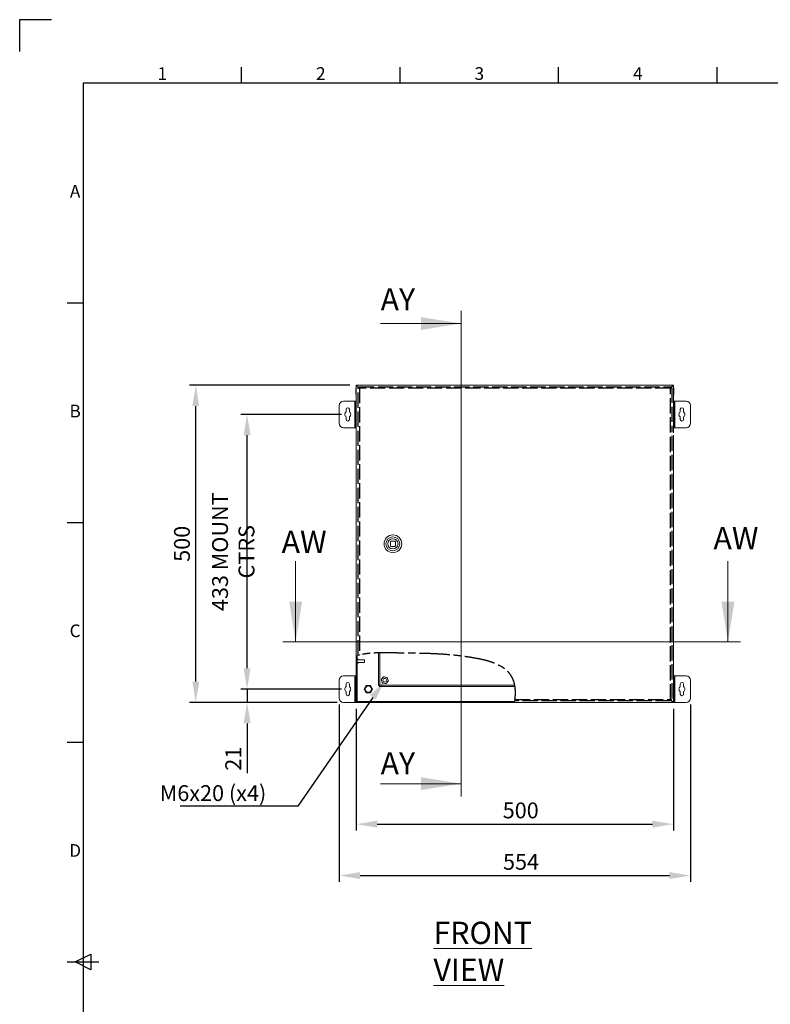
# Model space of a CAD drawing. Units: millimetres. Extents: x 63 to 4303, y 73 to 3051.
# Drawn here: x 103 to 1287, y 1500 to 3051 of the extents above; entities that cross this region are included whole.
import ezdxf
from ezdxf import colors
from ezdxf.entities.mleader import LeaderData, LeaderLine
from ezdxf.enums import TextEntityAlignment as Align
from ezdxf.math import Vec2, Vec3

# ---------------------------------------------------------------- set-up
doc = ezdxf.new("R2010")
doc.units = ezdxf.units.MM
doc.header["$LTSCALE"] = 2
doc.header["$PDSIZE"] = -1
doc.linetypes.add('ACAD_ISO02W100', pattern=[15, 12, -3])
doc.linetypes.add('ACAD_ISO08W100', pattern=[36, 24, -3, 6, -3])
for name, color, linetype in [('2hd', 7, 'ACAD_ISO02W100'), ('2ph', 7, 'ACAD_ISO08W100'), ('Dimensions', 7, 'Continuous'), ('Title Block', 7, 'Continuous')]:
    doc.layers.add(name, color=color, linetype=linetype)
doc.styles.add('ISO Proportional', font='ARIALN.TTF', dxfattribs={"width": 0.8})
doc.styles.add('SLDTEXTSTYLE3', font='romans.shx', dxfattribs={"width": 0.75})
doc.styles.get("Standard").update_dxf_attribs({"font": 'romans.shx', "width": 0.8})
doc.dimstyles.new('SLDDIMSTYLE2', dxfattribs={"dimscale": 10, "dimtxt": 2.5, "dimasz": 3.302, "dimexe": 1, "dimexo": 1, "dimgap": 0.926042, "dimtad": 1, "dimdec": 0, "dimrnd": 1e-09, "dimzin": 12, "dimdsep": 46, "dimtxsty": 'Standard', "dimcen": 2, "dimadec": 0, "dimazin": 3, "dimtfac": 1, "dimtdec": 0, "dimtmove": 0, "dimatfit": 0, "dimfxl": 1, "dimfrac": 2, "dimtolj": 1, "dimtzin": 12, "dimarcsym": 0})

# ---------------------------------------------------------------- blocks, each defined once
blk = doc.blocks.new('ISO A1 title block')
at = {"layer": 'Title Block'}
for p, q in [((10, 594), (0, 594)), ((0, 594), (0, 584)), ((70, 574), (70, 579)), ((120, 574), (120, 579)), ((170, 574), (170, 579)), ((220, 574), (220, 579)), ((820, 574), (20, 574)), ((20, 574), (20, 20)), ((15, 504.75), (20, 504.75)), ((15, 435.5), (20, 435.5)), ((15, 366.25), (20, 366.25)), ((17.5, 297), (22.5, 299.5)), ((22.5, 299.5), (22.5, 294.5)), ((15, 297), (25, 297)), ((22.5, 294.5), (17.5, 297))]:
    blk.add_line(p, q, dxfattribs=at)
at = {"layer": 'Title Block', "style": 'ISO Proportional'}
for s, p in [('1', (45, 576.5)), ('2', (95, 576.5)), ('3', (145, 576.5)), ('4', (195, 576.5)), ('A', (17.5, 539.375)), ('B', (17.5, 470.125)), ('C', (17.5, 400.875)), ('D', (17.5, 331.625))]:
    blk.add_text(s, height=4, dxfattribs=at).set_placement(p, align=Align.MIDDLE)
at = {"layer": 'Title Block', "style": 'ISO Proportional', "flags": 8}
for tag, p in [('FILENAME', (747, 43)), ('DATE', (772, 43)), ('SCALE', (802, 43)), ('EDITION', (787, 23)), ('SHEET', (802, 23))]:
    blk.add_attdef(tag, text='', height=2.5, dxfattribs=at).set_placement(p, align=Align.MIDDLE_LEFT)
blk.add_attdef('DRAWING_NUMBER', text='', height=3, dxfattribs=at).set_placement((755, 25), align=Align.MIDDLE)
blk = doc.blocks.new('*D16')
at = {"layer": 'Defpoints', "color": 0, "transparency": 16777216}
for p in [(634, 1975.2), (1134, 1975.2), (1134, 1783.4)]:
    blk.add_point(p, dxfattribs=at)
at = {"layer": 'Dimensions', "color": 0, "lineweight": -2, "transparency": 16777216}
for p, q in [((634, 1965.2), (634, 1773.4)), ((1134, 1965.2), (1134, 1773.4)), ((667, 1783.4), (1100.9, 1783.4))]:
    blk.add_line(p, q, dxfattribs=at)
at = {"layer": 'Dimensions', "color": 0, "transparency": 16777216}
for points in [[(667, 1788.9), (667, 1777.9), (634, 1783.4)], [(1100.9, 1788.9), (1100.9, 1777.9), (1134, 1783.4)]]:
    blk.add_solid(points, dxfattribs=at)
at = {"layer": 'Dimensions', "color": 0, "transparency": 16777216, "insert": (893.3, 1817.6), "char_height": 25, "attachment_point": 2}
blk.add_mtext('\\A1;500', dxfattribs=at)
blk = doc.blocks.new('*D17')
at = {"layer": 'Defpoints', "color": 0, "transparency": 16777216}
for p in [(380.8, 2475.2), (634, 2475.2), (614, 1975.2)]:
    blk.add_point(p, dxfattribs=at)
at = {"layer": 'Dimensions', "color": 0, "lineweight": -2, "transparency": 16777216}
for p, q in [((624, 2475.2), (370.8, 2475.2)), ((380.8, 2008.2), (380.8, 2442.2)), ((604, 1975.2), (370.8, 1975.2))]:
    blk.add_line(p, q, dxfattribs=at)
at = {"layer": 'Dimensions', "color": 0, "transparency": 16777216}
for points in [[(375.3, 2442.2), (386.3, 2442.2), (380.8, 2475.2)], [(375.3, 2008.2), (386.3, 2008.2), (380.8, 1975.2)]]:
    blk.add_solid(points, dxfattribs=at)
at = {"layer": 'Dimensions', "color": 0, "transparency": 16777216, "insert": (359, 2225.2), "char_height": 25, "attachment_point": 5, "rotation": 90}
blk.add_mtext('\\A1;500', dxfattribs=at)
blk = doc.blocks.new('*D18')
at = {"layer": 'Defpoints', "color": 0, "transparency": 16777216}
for p in [(461.7, 2429.2), (620.5, 2429.2), (620.5, 1996.2)]:
    blk.add_point(p, dxfattribs=at)
at = {"layer": 'Dimensions', "color": 0, "lineweight": -2, "transparency": 16777216}
for p, q in [((610.5, 2429.2), (451.7, 2429.2)), ((461.7, 2029.2), (461.7, 2396.2)), ((610.5, 1996.2), (451.7, 1996.2))]:
    blk.add_line(p, q, dxfattribs=at)
at = {"layer": 'Dimensions', "color": 0, "transparency": 16777216}
for points in [[(456.2, 2396.2), (467.2, 2396.2), (461.7, 2429.2)], [(456.2, 2029.2), (467.2, 2029.2), (461.7, 1996.2)]]:
    blk.add_solid(points, dxfattribs=at)
at = {"layer": 'Dimensions', "color": 0, "transparency": 16777216, "insert": (439.9, 2212.7), "char_height": 25, "attachment_point": 5, "rotation": 90}
blk.add_mtext('\\A1;433 MOUNT CTRS', dxfattribs=at)
blk = doc.blocks.new('*D19')
at = {"layer": 'Defpoints', "color": 0, "transparency": 16777216}
for p in [(620.5, 1996.2), (461.7, 1975.2), (614, 1975.2)]:
    blk.add_point(p, dxfattribs=at)
at = {"layer": 'Dimensions', "color": 0, "lineweight": -2, "transparency": 16777216}
for p, q in [((461.7, 2029.2), (461.7, 2062.3)), ((610.5, 1996.2), (451.7, 1996.2)), ((461.7, 1996.2), (461.7, 1975.2)), ((604, 1975.2), (451.7, 1975.2)), ((461.7, 1942.2), (461.7, 1864))]:
    blk.add_line(p, q, dxfattribs=at)
at = {"layer": 'Dimensions', "color": 0, "transparency": 16777216}
for points in [[(456.2, 2029.2), (467.2, 2029.2), (461.7, 1996.2)], [(456.2, 1942.2), (467.2, 1942.2), (461.7, 1975.2)]]:
    blk.add_solid(points, dxfattribs=at)
at = {"layer": 'Dimensions', "color": 0, "transparency": 16777216, "insert": (439.9, 1886.6), "char_height": 25, "attachment_point": 5, "rotation": 90}
blk.add_mtext('\\A1;21', dxfattribs=at)
blk = doc.blocks.new('*D20')
at = {"layer": 'Defpoints', "color": 0, "transparency": 16777216}
for p in [(607, 1982.2), (1161, 1982.2), (1161, 1702.4)]:
    blk.add_point(p, dxfattribs=at)
at = {"layer": 'Dimensions', "color": 0, "lineweight": -2, "transparency": 16777216}
for p, q in [((607, 1972.2), (607, 1692.4)), ((1161, 1972.2), (1161, 1692.4)), ((640, 1702.4), (1127.9, 1702.4))]:
    blk.add_line(p, q, dxfattribs=at)
at = {"layer": 'Dimensions', "color": 0, "transparency": 16777216}
for points in [[(640, 1707.9), (640, 1696.9), (607, 1702.4)], [(1127.9, 1707.9), (1127.9, 1696.9), (1161, 1702.4)]]:
    blk.add_solid(points, dxfattribs=at)
at = {"layer": 'Dimensions', "color": 0, "transparency": 16777216, "insert": (893.8, 1724.1), "char_height": 25, "attachment_point": 5}
blk.add_mtext('\\A1;554', dxfattribs=at)

msp = doc.modelspace()

# ---------------------------------------------------------------- hatches: boundary and pattern name
at = {"linetype": 'Continuous', "lineweight": 18}
h = msp.add_hatch(dxfattribs=at)
h.set_pattern_fill('ANSI32', scale=10, style=0)
h.set_pattern_definition([(45, (52.4, 33.74), (-67.352, 67.352), []), (45, (97.3, 33.74), (-67.352, 67.352), [])])
edge = h.paths.add_edge_path(flags=0)
edge.add_line((635.6, 1976.7), (635.6, 1976.7))
edge.add_line((635.6, 1976.7), (635.6, 1975.2))
edge.add_line((635.6, 1975.2), (883.3, 1975.2))
edge.add_spline(control_points=[(883.3, 1975.2), (883.4, 1975.7), (883.5, 1976.2), (883.6, 1976.7)], knot_values=[0.553798, 0.553798, 0.553798, 0.553798, 0.555769, 0.555769, 0.555769, 0.555769], weights=[1, 1, 1, 1], degree=3, periodic=0)
edge.add_line((883.6, 1976.7), (635.6, 1976.7))

# ---------------------------------------------------------------- linework, layer by layer
at = {"color": 7, "linetype": 'Continuous', "lineweight": 18}
for p, q in [((799.3, 2592.4), (799.3, 1827.2)), ((672.3, 2572.4), (799.3, 2572.4)), ((634, 2470.8), (633.3, 2470.8)), ((633.3, 2470.8), (633.3, 2460.7)), ((634, 2475.2), (634, 2048.8)), ((635.5, 2475.2), (634, 2475.2)), ((635.5, 2475.2), (635.5, 2473.7)), ((635.5, 2475.2), (635.6, 2475.2)), ((635.5, 2473.7), (638, 2471.2)), ((635.6, 2473.8), (635.6, 2475.2)), ((1132.4, 2475.2), (635.6, 2475.2)), ((638.2, 2471.2), (635.6, 2473.8)), ((638.2, 2471.2), (636.7, 2471.2)), ((638.3, 2471.2), (638.3, 2472.7)), ((1130.1, 2471.6), (1132.4, 2473.8)), ((1132.5, 2473.7), (1130.1, 2471.4)), ((1130.1, 2471.2), (1130.1, 2472.7)), ((1130.2, 2471.2), (1131.7, 2471.2)), ((1132.4, 2475.2), (1132.5, 2475.2)), ((1132.4, 2473.8), (1132.4, 2475.2)), ((1132.5, 2475.2), (1132.5, 2473.7)), ((1134, 2475.2), (1132.5, 2475.2)), ((1134, 2399.9), (1134, 2475.2)), ((1134.7, 2470.8), (1134, 2470.8)), ((1134.7, 2470.8), (1134.7, 2460.7)), ((633.3, 2460.7), (634, 2460.7)), ((1134, 2460.7), (1134.7, 2460.7)), ((607, 2443.2), (607, 2415.2)), ((631.4, 2450.2), (614, 2450.2)), ((618, 2437.2), (618, 2433.1)), ((623, 2433.1), (623, 2437.2)), ((632, 2450.2), (631.4, 2450.2)), ((631.4, 2450.2), (631.4, 2408.2)), ((632, 2450.2), (634, 2450.2)), ((632, 2448.7), (632, 2450.2)), ((634, 2448.7), (632, 2448.7)), ((632, 2448.7), (632, 2444.7)), ((632, 2444.7), (634, 2444.7)), ((632, 2443.2), (632, 2444.7)), ((634, 2443.2), (632, 2443.2)), ((632, 2443.2), (632, 2440.2)), ((634, 2440.2), (632, 2440.2)), ((632, 2439.2), (632, 2440.2)), ((632, 2439.2), (634, 2439.2)), ((632, 2419.2), (632, 2439.2)), ((1134, 2450.2), (1136, 2450.2)), ((1136, 2448.7), (1134, 2448.7)), ((1134, 2444.7), (1136, 2444.7)), ((1136, 2443.2), (1134, 2443.2)), ((1134, 2440.2), (1136, 2440.2)), ((1134, 2439.2), (1136, 2439.2)), ((1136, 2450.2), (1136, 2448.7)), ((1136.6, 2450.2), (1136, 2450.2)), ((1136, 2444.7), (1136, 2448.7)), ((1136, 2444.7), (1136, 2443.2)), ((1136, 2440.2), (1136, 2443.2)), ((1136, 2440.2), (1136, 2439.2)), ((1136, 2439.2), (1136, 2419.2)), ((1136.6, 2408.2), (1136.6, 2450.2)), ((1154, 2450.2), (1136.6, 2450.2)), ((1145, 2437.2), (1145, 2433.1)), ((1150, 2433.1), (1150, 2437.2)), ((1161, 2415.2), (1161, 2443.2)), ((618, 2425.3), (618, 2421.2)), ((623, 2421.2), (623, 2425.3)), ((1145, 2425.3), (1145, 2421.2)), ((1150, 2421.2), (1150, 2425.3)), ((614, 2408.2), (631.4, 2408.2)), ((631.4, 2408.2), (632, 2408.2)), ((634, 2419.2), (632, 2419.2)), ((632, 2418.2), (632, 2419.2)), ((634, 2418.2), (632, 2418.2)), ((632, 2418.2), (632, 2415.2)), ((632, 2415.2), (634, 2415.2)), ((632, 2413.7), (632, 2415.2)), ((634, 2413.7), (632, 2413.7)), ((632, 2413.7), (632, 2409.7)), ((632, 2409.7), (634, 2409.7)), ((632, 2408.2), (632, 2409.7)), ((634, 2408.2), (632, 2408.2)), ((1136, 2419.2), (1134, 2419.2)), ((1134, 2418.2), (1136, 2418.2)), ((1134, 2415.2), (1136, 2415.2)), ((1136, 2413.7), (1134, 2413.7)), ((1134, 2409.7), (1136, 2409.7)), ((1136, 2408.2), (1134, 2408.2)), ((1136, 2419.2), (1136, 2418.2)), ((1136, 2415.2), (1136, 2418.2)), ((1136, 2415.2), (1136, 2413.7)), ((1136, 2409.7), (1136, 2413.7)), ((1136, 2409.7), (1136, 2408.2)), ((1136, 2408.2), (1136.6, 2408.2)), ((1136.6, 2408.2), (1154, 2408.2)), ((1134, 1975.2), (1134, 2396.6)), ((687.7, 2228.2), (687.7, 2222.2)), ((694.7, 2229.2), (688.7, 2229.2)), ((688.7, 2221.2), (694.7, 2221.2)), ((695.7, 2222.2), (695.7, 2228.2)), ((538.3, 2197.6), (538.3, 2070.6)), ((1220.1, 2197.6), (1220.1, 2070.6)), ((1240.1, 2070.6), (518.3, 2070.6)), ((636.8, 2049.5), (634, 2048.8)), ((634, 2048.8), (634, 1975.2)), ((635.5, 2049.2), (635.5, 1975.2)), ((669, 2001.8), (669, 2053.3)), ((635.5, 2043.5), (635.5, 2037)), ((636.7, 2043.5), (635.5, 2043.5)), ((635.5, 2037), (636.7, 2037)), ((636.7, 2043.5), (636.7, 2042.4)), ((646.7, 2042.4), (636.7, 2042.4)), ((636.7, 2038.1), (646.7, 2038.1)), ((636.7, 2038.1), (636.7, 2037)), ((646.7, 2042.4), (646.7, 2038.1)), ((631.4, 2017.2), (614, 2017.2)), ((632, 2017.2), (631.4, 2017.2)), ((631.4, 2017.2), (631.4, 1975.2)), ((632, 2017.2), (634, 2017.2)), ((632, 2015.7), (632, 2017.2)), ((1134, 2017.2), (1136, 2017.2)), ((1136, 2017.2), (1136, 2015.7)), ((1136.6, 2017.2), (1136, 2017.2)), ((1136.6, 1975.2), (1136.6, 2017.2)), ((1154, 2017.2), (1136.6, 2017.2)), ((607, 2010.2), (607, 1982.2)), ((618, 2004.2), (618, 2000.1)), ((623, 2000.1), (623, 2004.2)), ((634, 2015.7), (632, 2015.7)), ((632, 2015.7), (632, 2011.7)), ((632, 2011.7), (634, 2011.7)), ((632, 2010.2), (632, 2011.7)), ((634, 2010.2), (632, 2010.2)), ((632, 2010.2), (632, 2007.2)), ((634, 2007.2), (632, 2007.2)), ((632, 2006.2), (632, 2007.2)), ((632, 2006.2), (634, 2006.2)), ((632, 1986.2), (632, 2006.2)), ((646.5, 1996.2), (649.7, 2001.8)), ((649.7, 2001.8), (656.2, 2001.8)), ((656.2, 2001.8), (659.4, 1996.2)), ((670.5, 2001.8), (669, 2001.8)), ((670.5, 2001.7), (670.5, 2000.2)), ((673.4, 2011.6), (674.2, 2012.5)), ((674.7, 2007.3), (673.7, 2010.4)), ((674.2, 2012.5), (676.5, 2014.8)), ((675, 2006.1), (674.7, 2007.3)), ((676.2, 2005.8), (675, 2006.1)), ((679.4, 2005), (676.2, 2005.8)), ((678.5, 2015.4), (681.7, 2014.6)), ((683.7, 2008), (681.4, 2005.6)), ((681.7, 2014.6), (682.9, 2014.4)), ((682.9, 2014.4), (683.3, 2013.2)), ((683.3, 2013.2), (684.2, 2010)), ((684.5, 2008.9), (683.7, 2008)), ((1136, 2015.7), (1134, 2015.7)), ((1134, 2011.7), (1136, 2011.7)), ((1136, 2010.2), (1134, 2010.2)), ((1134, 2007.2), (1136, 2007.2)), ((1134, 2006.2), (1136, 2006.2)), ((1136, 2011.7), (1136, 2015.7)), ((1136, 2011.7), (1136, 2010.2)), ((1136, 2007.2), (1136, 2010.2)), ((1136, 2007.2), (1136, 2006.2)), ((1136, 2006.2), (1136, 1986.2)), ((1145, 2004.2), (1145, 2000.1)), ((1150, 2000.1), (1150, 2004.2)), ((1161, 1982.2), (1161, 2010.2)), ((618, 1992.3), (618, 1988.2)), ((623, 1988.2), (623, 1992.3)), ((634, 1986.2), (632, 1986.2)), ((632, 1985.2), (632, 1986.2)), ((649.7, 1990.6), (646.5, 1996.2)), ((656.2, 1990.6), (649.7, 1990.6)), ((659.4, 1996.2), (656.2, 1990.6)), ((884.2, 2000.2), (670.5, 2000.2)), ((1136, 1986.2), (1134, 1986.2)), ((1136, 1986.2), (1136, 1985.2)), ((1145, 1992.3), (1145, 1988.2)), ((1150, 1988.2), (1150, 1992.3)), ((614, 1975.2), (631.4, 1975.2)), ((631.4, 1975.2), (632, 1975.2)), ((634, 1985.2), (632, 1985.2)), ((632, 1985.2), (632, 1982.2)), ((632, 1982.2), (634, 1982.2)), ((632, 1980.7), (632, 1982.2)), ((634, 1980.7), (632, 1980.7)), ((632, 1980.7), (632, 1976.7)), ((632, 1976.7), (634, 1976.7)), ((632, 1975.2), (632, 1976.7)), ((634, 1975.2), (632, 1975.2)), ((634, 1975.2), (635.5, 1975.2)), ((635.6, 1975.2), (635.5, 1975.2)), ((635.6, 1976.7), (635.6, 1976.7)), ((635.6, 1975.2), (635.6, 1976.7)), ((635.6, 1976.7), (883.6, 1976.7)), ((635.6, 1975.2), (883.3, 1975.2)), ((883.3, 1975.2), (883.7, 1977.8)), ((883.3, 1975.2), (1132.4, 1975.2)), ((1130.1, 1979.2), (1130.1, 1977.7)), ((1132.5, 1976.7), (1130.1, 1979)), ((1130.1, 1978.9), (1132.4, 1976.7)), ((1130.2, 1979.3), (1131.7, 1979.3)), ((1132.4, 1976.7), (1132.4, 1975.2)), ((1132.5, 1975.2), (1132.4, 1975.2)), ((1132.5, 1975.2), (1132.5, 1976.7)), ((1132.5, 1975.2), (1134, 1975.2)), ((1134, 1985.2), (1136, 1985.2)), ((1134, 1982.2), (1136, 1982.2)), ((1136, 1980.7), (1134, 1980.7)), ((1134, 1976.7), (1136, 1976.7)), ((1136, 1975.2), (1134, 1975.2)), ((1136, 1982.2), (1136, 1985.2)), ((1136, 1982.2), (1136, 1980.7)), ((1136, 1976.7), (1136, 1980.7)), ((1136, 1976.7), (1136, 1975.2)), ((1136, 1975.2), (1136.6, 1975.2)), ((1136.6, 1975.2), (1154, 1975.2)), ((672.3, 1847.2), (799.3, 1847.2))]:
    msp.add_line(p, q, dxfattribs=at)
at = {"color": 8, "linetype": 'Continuous', "lineweight": 18}
for p, q in [((671.1, 2053.4), (671.1, 2002.3)), ((671.1, 2002.3), (883.8, 2002.3))]:
    msp.add_line(p, q, dxfattribs=at)
at = {"color": 7, "linetype": 'Continuous', "lineweight": 18}
for centre, radius in [((691.7, 2225.2), 14), ((691.7, 2225.2), 11), ((691.7, 2225.2), 8.05), ((679, 2010.2), 3), ((653, 1996.2), 5.4), ((653, 1996.2), 5)]:
    msp.add_circle(centre, radius, dxfattribs=at)
for centre, radius, start, end in [((614, 2443.2), 7, 90, 180), ((620.5, 2437.2), 2.5, 0, 180), ((1147.5, 2437.2), 2.5, 0, 180), ((1154, 2443.2), 7, 0, 90), ((620.5, 2429.2), 4.63, 122.7204, 237.2796), ((620.5, 2421.2), 2.5, 180, 0), ((620.5, 2429.2), 4.63, 302.7204, 57.2796), ((1147.5, 2429.2), 4.63, 122.7204, 237.2796), ((1147.5, 2421.2), 2.5, 180, 0), ((1147.5, 2429.2), 4.63, 302.7204, 57.2796), ((614, 2415.2), 7, 180, 270), ((1154, 2415.2), 7, 270, 0), ((691.7, 2225.2), 5, 126.8699, 143.1301), ((691.7, 2225.2), 5, 216.8699, 233.1301), ((691.7, 2225.2), 5, 36.8699, 53.1301), ((691.7, 2225.2), 5, 306.8699, 323.1301), ((614, 2010.2), 7, 90, 180), ((1154, 2010.2), 7, 0, 90), ((620.5, 2004.2), 2.5, 0, 180), ((679, 2010.2), 5.22, 154.6758, 177.9373), ((679, 2010.2), 5.22, 214.6758, 237.9373), ((679, 2010.2), 5.22, 94.6758, 117.9373), ((679, 2010.2), 5.22, 274.6758, 297.9373), ((679, 2010.2), 5.22, 34.6758, 57.9373), ((679, 2010.2), 5.22, 334.6758, 357.9373), ((1147.5, 2004.2), 2.5, 0, 180), ((620.5, 1996.2), 4.63, 122.7204, 237.2796), ((620.5, 1988.2), 2.5, 180, 0), ((620.5, 1996.2), 4.63, 302.7204, 57.2796), ((1147.5, 1996.2), 4.63, 122.7204, 237.2796), ((1147.5, 1988.2), 2.5, 180, 0), ((1147.5, 1996.2), 4.63, 302.7204, 57.2796), ((614, 1982.2), 7, 180, 270), ((1154, 1982.2), 7, 270, 0)]:
    msp.add_arc(centre, radius, start, end, dxfattribs=at)
for points, knots in [([(636.7, 2471.2), (636.7, 2471.1), (636.8, 2471), (637.3, 2470.9), (638, 2470.8), (638.5, 2470.7), (638.8, 2470.6)], [0, 0, 0, 0, 0.25, 0.500001, 0.75, 1, 1, 1, 1]), ([(638.2, 2471.2), (638.2, 2471.1), (638.2, 2471), (638.4, 2470.9), (638.6, 2470.8), (638.7, 2470.7), (638.8, 2470.6)], [0, 0, 0, 0, 0.25, 0.499998, 0.75, 1, 1, 1, 1]), ([(638.8, 2470.6), (638.8, 2470.9), (638.7, 2471.5), (638.6, 2472.1), (638.4, 2472.6), (638.3, 2472.7), (638.3, 2472.7)], [0, 0, 0, 0, 0.250003, 0.499999, 0.750001, 1, 1, 1, 1]), ([(638.8, 2470.6), (638.8, 2470.7), (638.7, 2470.9), (638.6, 2471.1), (638.4, 2471.2), (638.3, 2471.2), (638.3, 2471.2)], [0, 0, 0, 0, 0.250011, 0.500003, 0.749998, 1, 1, 1, 1]), ([(1129.6, 2470.6), (1129.7, 2470.9), (1129.7, 2471.5), (1129.9, 2472.1), (1130, 2472.6), (1130.1, 2472.7), (1130.1, 2472.7)], [0, 0, 0, 0, 0.250003, 0.499999, 0.750001, 1, 1, 1, 1]), ([(1129.6, 2470.6), (1129.7, 2470.7), (1129.7, 2470.9), (1129.9, 2471.1), (1130, 2471.2), (1130.1, 2471.2), (1130.1, 2471.2)], [0, 0, 0, 0, 0.250011, 0.500003, 0.749998, 1, 1, 1, 1]), ([(1131.7, 2471.2), (1131.7, 2471.1), (1131.6, 2471), (1131.1, 2470.9), (1130.4, 2470.8), (1129.9, 2470.7), (1129.6, 2470.6)], [0, 0, 0, 0, 0.249999, 0.500001, 0.749997, 1, 1, 1, 1]), ([(1130.2, 2471.2), (1130.2, 2471.1), (1130.2, 2471), (1130, 2470.9), (1129.9, 2470.8), (1129.7, 2470.7), (1129.6, 2470.6)], [0, 0, 0, 0, 0.250002, 0.499997, 0.749989, 1, 1, 1, 1]), ([(638.8, 2050), (638.6, 2050), (638.1, 2049.9), (637.5, 2049.7), (637, 2049.6), (636.7, 2049.6), (636.7, 2049.5), (636.7, 2049.5)], [0, 0, 0, 0, 0.221922, 0.443916, 0.663646, 0.877718, 1, 1, 1, 1]), ([(649.8, 2001.7), (649.6, 2001.4), (649.4, 2000.9), (649, 2000.2), (648.7, 1999.8), (648.4, 1999.3), (648.2, 1998.9), (647.9, 1998.4), (647.6, 1997.8), (647.1, 1997), (646.8, 1996.5), (646.7, 1996.2)], [0, 0, 0, 0, 0.24897, 0.332877, 0.417237, 0.463939, 0.511069, 0.552468, 0.616292, 0.779689, 1, 1, 1, 1]), ([(656.1, 2001.7), (655.8, 2001.7), (655.3, 2001.7), (654.4, 2001.7), (653.6, 2001.7), (653.1, 2001.7), (652.7, 2001.7), (652.2, 2001.7), (651.6, 2001.7), (651, 2001.7), (650.3, 2001.7), (650, 2001.7), (649.8, 2001.7)], [0, 0, 0, 0, 0.194626, 0.375535, 0.442737, 0.483457, 0.524264, 0.57291, 0.632017, 0.754032, 0.876903, 1, 1, 1, 1]), ([(659.3, 1996.2), (659.1, 1996.5), (658.8, 1997), (658.4, 1997.7), (658.1, 1998.2), (657.9, 1998.6), (657.6, 1999), (657.4, 1999.5), (657, 2000.1), (656.5, 2000.9), (656.3, 2001.4), (656.1, 2001.7)], [0, 0, 0, 0, 0.24897, 0.332877, 0.417237, 0.463939, 0.511069, 0.552468, 0.616292, 0.779689, 1, 1, 1, 1]), ([(669, 2001.8), (669, 2001.8), (669.1, 2001.9), (669.5, 2002.1), (670.2, 2002.2), (670.8, 2002.3), (671.1, 2002.3)], [0, 0, 0, 0, 0.25, 0.5, 0.75, 1, 1, 1, 1]), ([(671.1, 2002.3), (671, 2002.1), (670.9, 2001.5), (670.8, 2000.8), (670.7, 2000.3), (670.6, 2000.3), (670.5, 2000.2)], [0, 0, 0, 0, 0.25, 0.499999, 0.75, 1, 1, 1, 1]), ([(670.5, 2001.8), (670.5, 2001.8), (670.5, 2001.9), (670.6, 2002.1), (670.8, 2002.2), (671, 2002.3), (671.1, 2002.3)], [0, 0, 0, 0, 0.25, 0.499999, 0.749999, 1, 1, 1, 1]), ([(671.1, 2002.3), (671, 2002.2), (670.9, 2002.1), (670.8, 2001.9), (670.7, 2001.8), (670.6, 2001.7), (670.5, 2001.7)], [0, 0, 0, 0, 0.249991, 0.499993, 0.749998, 1, 1, 1, 1]), ([(673.7, 2010.4), (673.7, 2010.6), (673.6, 2011), (673.5, 2011.3), (673.4, 2011.6)], [0, 0, 0, 0, 0.368141, 1, 1, 1, 1]), ([(676.5, 2014.8), (676.6, 2014.9), (676.9, 2015.2), (677.2, 2015.5), (677.4, 2015.7)], [0, 0, 0, 0, 0.368141, 1, 1, 1, 1]), ([(677.4, 2015.7), (677.4, 2015.7), (677.8, 2015.6), (678.2, 2015.5), (678.5, 2015.4)], [0, 0, 0, 0, 0.228263, 1, 1, 1, 1]), ([(680.6, 2004.7), (680.5, 2004.8), (680.1, 2004.9), (679.7, 2005), (679.4, 2005)], [0, 0, 0, 0, 0.228261, 1, 1, 1, 1]), ([(681.4, 2005.6), (681.3, 2005.5), (681, 2005.2), (680.7, 2004.9), (680.6, 2004.7)], [0, 0, 0, 0, 0.36814, 1, 1, 1, 1]), ([(684.2, 2010), (684.2, 2009.9), (684.3, 2009.5), (684.4, 2009.1), (684.5, 2008.9)], [0, 0, 0, 0, 0.368141, 1, 1, 1, 1]), ([(646.7, 1996.2), (646.8, 1995.9), (647.1, 1995.5), (647.5, 1994.8), (647.8, 1994.3), (648.1, 1993.8), (648.3, 1993.4), (648.5, 1993), (648.9, 1992.3), (649.4, 1991.5), (649.7, 1991.1), (649.8, 1990.8)], [0, 0, 0, 0, 0.24897, 0.332876, 0.417237, 0.463938, 0.511068, 0.552468, 0.616291, 0.77969, 1, 1, 1, 1]), ([(649.8, 1990.8), (650, 1990.8), (650.3, 1990.8), (651, 1990.8), (651.6, 1990.8), (652.2, 1990.8), (652.7, 1990.8), (653.1, 1990.8), (653.6, 1990.8), (654.4, 1990.8), (655.3, 1990.8), (655.8, 1990.8), (656.1, 1990.8)], [0, 0, 0, 0, 0.123097, 0.245968, 0.367983, 0.42709, 0.475736, 0.516543, 0.557263, 0.624465, 0.805374, 1, 1, 1, 1]), ([(656.1, 1990.8), (656.3, 1991.1), (656.5, 1991.5), (657, 1992.2), (657.2, 1992.7), (657.5, 1993.2), (657.7, 1993.6), (658, 1994), (658.4, 1994.7), (658.8, 1995.5), (659.1, 1995.9), (659.3, 1996.2)], [0, 0, 0, 0, 0.24897, 0.332877, 0.417237, 0.463939, 0.511068, 0.552468, 0.616292, 0.77969, 1, 1, 1, 1]), ([(883.8, 1977.7), (883.8, 1977.8), (883.8, 1977.8), (883.8, 1978.1), (883.9, 1978.7), (884, 1979.3), (884.1, 1979.7), (884.1, 1979.8)], [0, 0, 0, 0, 0.210788, 0.42152, 0.633901, 0.849425, 1, 1, 1, 1]), ([(1130.1, 1977.7), (1130.1, 1977.8), (1130, 1977.8), (1129.9, 1978.3), (1129.7, 1979), (1129.7, 1979.6), (1129.6, 1979.8)], [0, 0, 0, 0, 0.25, 0.5, 0.75, 1, 1, 1, 1]), ([(1129.6, 1979.8), (1129.9, 1979.8), (1130.4, 1979.7), (1131.1, 1979.6), (1131.6, 1979.4), (1131.7, 1979.3), (1131.7, 1979.3)], [0, 0, 0, 0, 0.250003, 0.499999, 0.750001, 1, 1, 1, 1]), ([(1129.6, 1979.8), (1129.7, 1979.8), (1129.9, 1979.7), (1130, 1979.6), (1130.2, 1979.4), (1130.2, 1979.3), (1130.2, 1979.3)], [0, 0, 0, 0, 0.250011, 0.500003, 0.749998, 1, 1, 1, 1]), ([(1130.1, 1979.2), (1130.1, 1979.2), (1130, 1979.3), (1129.9, 1979.4), (1129.7, 1979.6), (1129.7, 1979.7), (1129.6, 1979.8)], [0, 0, 0, 0, 0.250001, 0.499997, 0.749999, 1, 1, 1, 1])]:
    msp.add_open_spline(points, degree=3, knots=knots, dxfattribs=at)
for points in [[(799.3, 2572.4), (735.8, 2582.5), (735.8, 2562.2)], [(538.3, 2070.6), (548.5, 2134.1), (528.2, 2134.1)], [(1220.1, 2070.6), (1230.3, 2134.1), (1209.9, 2134.1)], [(799.3, 1847.2), (735.8, 1857.4), (735.8, 1837.1)]]:
    msp.add_solid(points, dxfattribs=at)
at = {"layer": '2hd'}
for p, q in [((636.7, 2049.5), (636.7, 2471.2)), ((638.3, 2472.7), (1130.1, 2472.7)), ((638.8, 2470.6), (638.8, 2050)), ((1129.6, 2470.6), (638.8, 2470.6)), ((1129.6, 2400.8), (1129.6, 2470.6)), ((1131.7, 2471.2), (1131.7, 2401)), ((1129.6, 1979.8), (1129.6, 2395.7)), ((1131.7, 2395.5), (1131.7, 1979.3)), ((1130.1, 1977.7), (883.8, 1977.7)), ((884.1, 1979.8), (1129.6, 1979.8))]:
    msp.add_line(p, q, dxfattribs=at)
at = {"layer": '2ph'}
msp.add_open_spline([(884.1, 1979.8), (884.2, 1980.5), (884.6, 1983.2), (885, 1987.9), (885, 1993.9), (884.4, 1999.8), (883.3, 2005.5), (881.6, 2010.8), (879.3, 2015.7), (876.3, 2020.2), (872.7, 2024.3), (868.4, 2028), (863.6, 2031.4), (858.3, 2034.3), (852.6, 2036.8), (846.6, 2039), (840.4, 2040.8), (832.3, 2042.9), (822.3, 2044.9), (810.5, 2046.8), (797.7, 2048.6), (784, 2050.1), (769.2, 2051.2), (754.7, 2052), (738.9, 2052.5), (721.8, 2052.8), (703, 2053), (687.4, 2053.4), (674.9, 2053.5), (665.8, 2053.3), (656.7, 2052.8), (647.7, 2051.8), (641.8, 2050.6), (638.8, 2050)], degree=3, knots=[0, 0, 0, 0, 0.007307, 0.028466, 0.049408, 0.069973, 0.09004, 0.109538, 0.128472, 0.146992, 0.165424, 0.185451, 0.205915, 0.226936, 0.248543, 0.270694, 0.293295, 0.316215, 0.3585, 0.400161, 0.440668, 0.493401, 0.544816, 0.595343, 0.645391, 0.709873, 0.775024, 0.841575, 0.87335, 0.905173, 0.936922, 0.968529, 1, 1, 1, 1], dxfattribs=at)

# ---------------------------------------------------------------- block references
at = {"layer": 'Title Block', "xscale": 5, "yscale": 5, "zscale": 5}
msp.add_blockref('ISO A1 title block', (103, 81.2), dxfattribs=at)

# ---------------------------------------------------------------- texts
at = {"color": 7, "linetype": 'Continuous', "char_height": 35, "attachment_point": 1, "style": 'SLDTEXTSTYLE3'}
for s, insert in [('AY', (672.3, 2627.9)), ('AW', (1197.3, 2251.7)), ('AW', (516.2, 2245.7)), ('AY', (672.3, 1896.7))]:
    msp.add_mtext(s, dxfattribs=dict(at, insert=insert))
at = {"color": 7, "linetype": 'Continuous', "lineweight": 0, "insert": (755.8, 1629.6), "char_height": 35, "attachment_point": 1, "style": 'SLDTEXTSTYLE3'}
msp.add_mtext('{\\LFRONT VIEW}', dxfattribs=at)

# ---------------------------------------------------------------- dimensions: what is measured, and where the dimension line sits
at = {"layer": 'Dimensions'}
for base, p1, p2, picture, middle in [((380.8, 2475.2), (614, 1975.2), (634, 2475.2), '*D17', (359, 2225.2)), ((461.7, 1975.2), (620.5, 1996.2), (614, 1975.2), '*D19', (439.9, 1886.6))]:
    dim = msp.add_linear_dim(base=base, p1=p1, p2=p2, angle=90, dimstyle='SLDDIMSTYLE2', dxfattribs=at)
    dim.commit()
    dim.dimension.update_dxf_attribs({"geometry": picture, "text_midpoint": middle})
dim = msp.add_linear_dim(base=(461.7, 2429.2), p1=(620.5, 1996.2), p2=(620.5, 2429.2), angle=90, text='<> MOUNT CTRS', dimstyle='SLDDIMSTYLE2', dxfattribs=at)
dim.commit()
dim.dimension.update_dxf_attribs({"geometry": '*D18', "text_midpoint": (439.9, 2212.7)})
for base, p1, p2, picture, middle in [((1161, 1702.4), (607, 1982.2), (1161, 1982.2), '*D20', (893.8, 1702.4)), ((1134, 1783.4), (634, 1975.2), (1134, 1975.2), '*D16', (893.3, 1783.4))]:
    dim = msp.add_linear_dim(base=base, p1=p1, p2=p2, dimstyle='SLDDIMSTYLE2', dxfattribs=at)
    dim.commit()
    dim.dimension.update_dxf_attribs({"geometry": picture, "text_midpoint": middle, "dimtype": 160})

# ---------------------------------------------------------------- leaders
ml = msp.add_multileader_mtext('Standard', dxfattribs=at)
ml.set_content('M6x20 (x4)', color=256)
ml.set_leader_properties()
ml.build(insert=Vec2(0, 0))
ml.multileader.update_dxf_attribs({"text_right_attachment_type": 6, "dogleg_length": 3, "arrow_head_size": 33, "scale": 10})
ctx = ml.context
ctx.base_point, ctx.scale, ctx.char_height, ctx.arrow_head_size, ctx.landing_gap_size, ctx.plane_origin = Vec3(301.5, 1828.1), 10, 25, 33, 20, Vec3(679, 2010.2)
ctx.right_attachment, ctx.text_align_type = 6, 2
notes = []
notes.append((ctx, [(0, (1, 1, 0), (542, 1811.5), (-1, 0), 30, [(0, [(679, 2010.2)], 0, [])])]))
ctx.mtext.insert, ctx.mtext.alignment, ctx.mtext.flow_direction = Vec3(492, 1844.8), 3, 5
for ctx, leaders in notes:
    for number, flags, end, landing, length, lines in leaders:
        leader = LeaderData()
        leader.index, (leader.has_last_leader_line, leader.has_dogleg_vector, leader.attachment_direction) = number, flags
        leader.last_leader_point, leader.dogleg_vector, leader.dogleg_length = Vec3(end), Vec3(landing), length
        for number, points, colour, breaks in lines:
            line = LeaderLine()
            line.index, line.vertices, line.color, line.breaks = number, Vec3.list(points), colors.encode_raw_color(colour), breaks
            leader.lines.append(line)
        ctx.leaders.append(leader)

doc.saveas('drawing.dxf')
